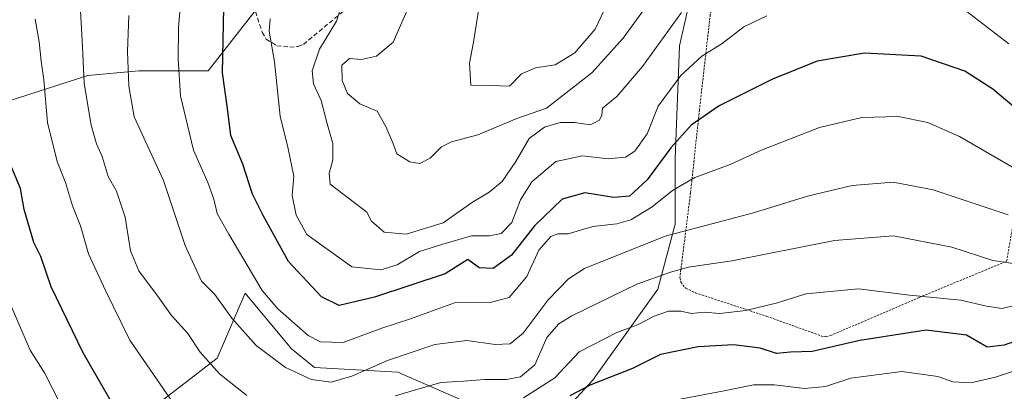
# Model space of a CAD drawing. Units: metres. Extents: x 606653 to 610077, y 4780163 to 4782531.
# Drawn here: x 608236 to 608455, y 4780763 to 4780846 of the extents above; entities that cross this region are included whole.
import ezdxf

# ---------------------------------------------------------------- set-up
doc = ezdxf.new("R2010")
doc.units = ezdxf.units.M
doc.header["$MEASUREMENT"] = 0
doc.linetypes.add('TRAZOS', pattern=[0.75, 0.5, -0.25])
doc.linetypes.add('TRAZOSX2', pattern=[1.5, 1, -0.5])
for name, color, linetype, lineweight in [('Alambrada', 19, 'TRAZOS', 0), ('Arbolado forestal CxS', 92, 'Continuous', 0), ('Curva de nivel maestra', 36, 'Continuous', 30), ('Curva de nivel normal', 36, 'Continuous', 0), ('Pastizal CxS', 92, 'Continuous', 0), ('Senda', 19, 'TRAZOSX2', 0)]:
    doc.layers.add(name, color=color, linetype=linetype, lineweight=lineweight)

# ---------------------------------------------------------------- blocks, each defined once
blk = doc.blocks.new('*U207')
at = {"layer": 'Curva de nivel normal', "color": 36, "linetype": 'Continuous', "lineweight": 0}
blk.add_polyline3d([(608365.86, 4780847.8, 220), (608363.78, 4780843.42, 220), (608359.24, 4780838.19, 220), (608354.87, 4780835.52, 220), (608350.49, 4780834.84, 220), (608347.39, 4780833.5, 220), (608344.7, 4780830.79, 220), (608340.57, 4780830.96, 220), (608336.11, 4780830.98, 220), (608335.84, 4780835.92, 220), (608336.7, 4780840.57, 220), (608337.92, 4780848.03, 220)], dxfattribs=at)
blk = doc.blocks.new('*U228')
at = {"layer": 'Curva de nivel normal', "color": 36, "linetype": 'Continuous', "lineweight": 0}
for points in [[(608455.78, 4780840.22, 205), (608446.19, 4780847.64, 205)], [(608402, 4780846.39, 205), (608396.82, 4780843.96, 205), (608392.03, 4780840.26, 205), (608387.48, 4780837.47, 205), (608382.81, 4780833.19, 205), (608377.8, 4780826.38, 205), (608375.31, 4780820.2, 205), (608372.58, 4780816.34, 205), (608370.54, 4780815, 205), (608366.66, 4780814.62, 205), (608360.93, 4780815.31, 205), (608354.99, 4780814.02, 205), (608349.71, 4780809.56, 205), (608347.2, 4780805.5, 205), (608345.23, 4780800.51, 205), (608342.87, 4780798.05, 205), (608340.29, 4780797.5, 205), (608336.25, 4780797.52, 205), (608329.68, 4780795.64, 205), (608324.68, 4780794.04, 205), (608319.69, 4780791.06, 205), (608316.06, 4780789.96, 205), (608309.64, 4780790.61, 205), (608299.65, 4780797.81, 205), (608297.26, 4780802.1, 205), (608296.38, 4780806.52, 205), (608296.71, 4780810.78, 205), (608295.37, 4780817.26, 205), (608293.66, 4780824.12, 205), (608292.46, 4780836.18, 205), (608291.22, 4780842.98, 205), (608291.44, 4780845.76, 205)]]:
    blk.add_polyline3d(points, dxfattribs=at)
blk = doc.blocks.new('*U232')
at = {"layer": 'Curva de nivel normal', "color": 36, "linetype": 'Continuous', "lineweight": 0}
for points in [[(608458.27, 4780791.16, 185), (608452.29, 4780792.04, 185), (608443.12, 4780794.98, 185), (608430.16, 4780797.5, 185), (608417, 4780796.52, 185), (608394.2, 4780792, 185), (608384.53, 4780790.6, 185), (608380.56, 4780789.46, 185), (608373.02, 4780786.76, 185), (608358.61, 4780779.75, 185), (608355.7, 4780778, 185), (608353.03, 4780774.95, 185), (608350.35, 4780768.85, 185), (608347.19, 4780766.23, 185), (608344.06, 4780765.57, 185), (608339.16, 4780765.62, 185), (608334.46, 4780765.26, 185), (608329.42, 4780764.92, 185), (608319.31, 4780761.95, 185)], [(608286.25, 4780762.05, 185), (608280.17, 4780766.9, 185), (608275.88, 4780771.65, 185), (608273.12, 4780775.81, 185), (608269.5, 4780779.81, 185), (608266.41, 4780784.23, 185), (608262.24, 4780789.72, 185), (608260.38, 4780794.18, 185), (608259.2, 4780801.67, 185), (608257.31, 4780807.44, 185), (608255.43, 4780810.7, 185), (608254.11, 4780815.19, 185), (608252.81, 4780817.95, 185), (608251.63, 4780822.14, 185), (608250.1, 4780831.4, 185), (608249.69, 4780839.58, 185), (608249.06, 4780851.57, 185)]]:
    blk.add_polyline3d(points, dxfattribs=at)
blk = doc.blocks.new('*U233')
at = {"layer": 'Curva de nivel normal', "color": 36, "linetype": 'Continuous', "lineweight": 0}
blk.add_polyline3d([(608307.25, 4780848.48, 210), (608306.21, 4780845.24, 210), (608302.45, 4780839.03, 210), (608300.84, 4780834.21, 210), (608301.09, 4780831.28, 210), (608302.83, 4780827.62, 210), (608304.04, 4780822.7, 210), (608305.41, 4780818.05, 210), (608305.44, 4780814.45, 210), (608304.56, 4780811.36, 210), (608304.85, 4780808.98, 210), (608313.01, 4780802.8, 210), (608313.98, 4780800.78, 210), (608316.8, 4780798.32, 210), (608321.74, 4780797.92, 210), (608329.97, 4780800.42, 210), (608336.48, 4780804.98, 210), (608340.22, 4780807.23, 210), (608343.09, 4780809.58, 210), (608346.11, 4780814.04, 210), (608349.11, 4780819.17, 210), (608352.5, 4780821.65, 210), (608355.97, 4780822.7, 210), (608359.19, 4780822.74, 210), (608362.68, 4780822.22, 210), (608364.75, 4780823.2, 210), (608365.25, 4780824.35, 210), (608365.38, 4780825.88, 210), (608368.58, 4780828.47, 210), (608374.33, 4780835.13, 210), (608383, 4780847.13, 210)], dxfattribs=at)
blk = doc.blocks.new('*U237')
at = {"layer": 'Curva de nivel normal', "color": 36, "linetype": 'Continuous', "lineweight": 0}
blk.add_polyline3d([(608455.7, 4780802.18, 190), (608438.97, 4780807.78, 190), (608430.11, 4780809.44, 190), (608420.98, 4780808.68, 190), (608411, 4780806.34, 190), (608399, 4780802.61, 190), (608379.34, 4780797.49, 190), (608361.42, 4780790.25, 190), (608357.86, 4780787.96, 190), (608353.3, 4780783.29, 190), (608347.75, 4780775.93, 190), (608344.88, 4780773.54, 190), (608341.51, 4780773.38, 190), (608335.25, 4780774.25, 190), (608328.08, 4780773.39, 190), (608317.55, 4780769.84, 190), (608309.64, 4780766.32, 190), (608305.01, 4780765.04, 190), (608300.68, 4780765.64, 190), (608294.87, 4780768.25, 190), (608288.34, 4780773.14, 190), (608282.91, 4780779.26, 190), (608279.16, 4780784.46, 190), (608276.21, 4780787.44, 190), (608272.56, 4780795.35, 190), (608267.77, 4780809.81, 190), (608261.24, 4780823.94, 190), (608260.01, 4780830.78, 190), (608259.7, 4780838.49, 190), (608260.02, 4780846.48, 190)], dxfattribs=at)
blk = doc.blocks.new('*U256')
at = {"layer": 'Curva de nivel maestra', "color": 36, "linetype": 'Continuous', "lineweight": 30}
blk.add_polyline3d([(608460.64, 4780823.05, 200), (608452.22, 4780830.14, 200), (608446, 4780834.12, 200), (608436.33, 4780837.46, 200), (608423.67, 4780838.16, 200), (608413.2, 4780836.32, 200), (608403.24, 4780832.38, 200), (608391.37, 4780826.41, 200), (608385.12, 4780822.13, 200), (608380.63, 4780817.09, 200), (608375.35, 4780809.94, 200), (608371.4, 4780806.32, 200), (608367.91, 4780806.02, 200), (608361.5, 4780807.12, 200), (608356.46, 4780805.71, 200), (608350.28, 4780799.73, 200), (608345.16, 4780793.21, 200), (608341.07, 4780790.24, 200), (608337.97, 4780790.39, 200), (608335.44, 4780792.24, 200), (608330.38, 4780789.08, 200), (608314.68, 4780783.91, 200), (608306.82, 4780782.06, 200), (608302.9, 4780783.94, 200), (608295.53, 4780791.86, 200), (608289.94, 4780802.04, 200), (608287.5, 4780806.81, 200), (608285.39, 4780813.48, 200), (608282.7, 4780819.81, 200), (608282, 4780825.8, 200), (608280.85, 4780833.74, 200), (608281.14, 4780848.25, 200)], dxfattribs=at)

msp = doc.modelspace()

# ---------------------------------------------------------------- linework, layer by layer
at = {"layer": 'Alambrada', "color": 19, "linetype": 'TRAZOS', "lineweight": 0}
msp.add_polyline3d([(608424.49, 4780880.94, 214.95), (608419.33, 4780883.34, 215.94), (608401.48, 4780861.39, 209.47), (608389.73, 4780848.27, 207.68), (608389.39, 4780846.71, 207.37), (608386.98, 4780825.54, 200.38), (608385.01, 4780807.14, 193.66), (608382.62, 4780788.24, 183.78), (608382.85, 4780787.3, 183.31), (608383.26, 4780786.65, 182.97), (608383.93, 4780785.89, 182.56), (608386.03, 4780784.9, 181.96), (608401.99, 4780779.64, 178.62), (608414.6, 4780775.11, 176.06), (608415.16, 4780775.13, 176.02), (608416.1, 4780775.35, 176.06), (608435.87, 4780783.84, 179.4), (608455.33, 4780791.88, 184.93), (608458.1, 4780807.97, 192.86), (608462.24, 4780824.74, 201.03), (608466.53, 4780841.43, 210.8), (608470.01, 4780858.88, 218.94), (608462.39, 4780872.11, 220.26)], dxfattribs=at)
at = {"layer": 'Arbolado forestal CxS', "color": 92, "linetype": 'Continuous', "lineweight": 0}
for points in [[(608194.28, 4780759.03, 148.54), (608203.55, 4780772.41, 155.04), (608209.72, 4780786.82, 159.34), (608229.28, 4780791.97, 170.09), (608223.1, 4780803.29, 169.02), (608223.1, 4780816.67, 171.09), (608228.25, 4780825.93, 174.52), (608250.89, 4780833.14, 186.49), (608262.21, 4780834.17, 192.15), (608277.65, 4780834.17, 199.57), (608288.97, 4780848.58, 205.01), (608306.47, 4780848.58, 211.63), (608317.79, 4780851.66, 214.51), (608334.26, 4780869.16, 217.19), (608345.58, 4780883.57, 218.33), (608350.73, 4780894.89, 218.07), (608371.15, 4780905.8, 221.69), (608387.98, 4780920.22, 220.73), (608410.42, 4780933.05, 222.65), (608424.84, 4780940.26, 224.25), (608448.09, 4780949.07, 230.57), (608464.92, 4780955.49, 229.95)], [(608231.33, 4780893.86, 176.86), (608255.01, 4780877.4, 187.2), (608283.83, 4780866.07, 200.63), (608288.97, 4780848.58, 205.01), (608277.65, 4780834.17, 199.57), (608262.21, 4780834.17, 192.15), (608250.89, 4780833.14, 186.49), (608228.25, 4780825.93, 174.52)], [(608471.77, 4780856.87, 219.26), (608467.57, 4780867.8, 221.05), (608452.11, 4780876.5, 217.62), (608433.75, 4780879.4, 215.33), (608417.32, 4780879.4, 213.01), (608397.99, 4780876.5, 213.68), (608387.36, 4780861.03, 210.74), (608382.53, 4780839.77, 205.09), (608381.56, 4780814.65, 195.5), (608381.56, 4780800.15, 188), (608377.7, 4780785.65, 180.62), (608363.2, 4780765.36, 172.62), (608350.64, 4780751.83, 168.77), (608350.64, 4780739.27, 162.13), (608353.54, 4780723.8, 153.5), (608352.58, 4780704.48, 144.26), (608342.91, 4780683.22, 139.99), (608327.45, 4780667.75, 140.05)], [(608467.57, 4780867.8, 221.05), (608452.11, 4780876.5, 217.62), (608433.75, 4780879.4, 215.33), (608417.32, 4780879.4, 213.01), (608397.99, 4780876.5, 213.68), (608387.36, 4780861.03, 210.74), (608382.53, 4780839.77, 205.09), (608381.56, 4780814.65, 195.5), (608381.56, 4780800.15, 188), (608377.7, 4780785.65, 180.62), (608363.2, 4780765.36, 172.62), (608350.64, 4780751.83, 168.77)], [(608288.97, 4780848.58, 205.01), (608277.65, 4780834.17, 199.57), (608262.21, 4780834.17, 192.15), (608250.89, 4780833.14, 186.49), (608228.25, 4780825.93, 174.52), (608223.1, 4780816.67, 171.09), (608223.1, 4780803.29, 169.02), (608229.28, 4780791.97, 170.09), (608209.72, 4780786.82, 159.34), (608203.55, 4780772.41, 155.04), (608194.28, 4780759.03, 148.54)], [(608288.97, 4780848.58, 205.01), (608277.65, 4780834.17, 199.57), (608262.21, 4780834.17, 192.15), (608250.89, 4780833.14, 186.49), (608228.25, 4780825.93, 174.52), (608223.1, 4780816.67, 171.09), (608223.1, 4780803.29, 169.02), (608229.28, 4780791.97, 170.09), (608209.72, 4780786.82, 159.34), (608203.55, 4780772.41, 155.04), (608194.28, 4780759.03, 148.54)], [(608336.33, 4780760.06, 177.25), (608319.86, 4780767.26, 185.07), (608301.33, 4780768.29, 189.29), (608296.18, 4780772.41, 191.37), (608285.89, 4780784.76, 193.02), (608279.71, 4780770.35, 185.45), (608262.22, 4780756.97, 176.43)], [(608262.22, 4780756.97, 176.43), (608279.71, 4780770.35, 185.45), (608285.89, 4780784.76, 193.02), (608296.18, 4780772.41, 191.37), (608301.33, 4780768.29, 189.29), (608319.86, 4780767.26, 185.07), (608336.33, 4780760.06, 177.25)], [(608262.22, 4780756.97, 176.43), (608279.71, 4780770.35, 185.45), (608285.89, 4780784.76, 193.02), (608296.18, 4780772.41, 191.37), (608301.33, 4780768.29, 189.29), (608319.86, 4780767.26, 185.07), (608336.33, 4780760.06, 177.25)], [(608262.22, 4780756.97, 176.43), (608279.71, 4780770.35, 185.45), (608285.89, 4780784.76, 193.02), (608296.18, 4780772.41, 191.37), (608301.33, 4780768.29, 189.29), (608319.86, 4780767.26, 185.07), (608336.33, 4780760.06, 177.25)]]:
    msp.add_polyline3d(points, dxfattribs=at)
at = {"layer": 'Curva de nivel maestra', "color": 36, "linetype": 'Continuous', "lineweight": 30}
for points in [[(608257.49, 4780758.29, 175), (608249.84, 4780771.56, 175), (608242.72, 4780786.18, 175), (608240.45, 4780792.97, 175), (608238.92, 4780796.08, 175), (608236.7, 4780803.42, 175), (608235.94, 4780808.05, 175), (608233.76, 4780813.18, 175)], [(608463.96, 4780776.51, 175), (608454.76, 4780773.24, 175), (608451.01, 4780772.82, 175), (608446.39, 4780775.46, 175), (608437.41, 4780776.58, 175), (608422.63, 4780774.26, 175), (608412.09, 4780771.86, 175), (608407.26, 4780771.65, 175), (608404.12, 4780771.42, 175), (608400.52, 4780772.59, 175), (608394.53, 4780773.34, 175), (608386.72, 4780772.83, 175), (608378.29, 4780771.18, 175), (608372.08, 4780768.02, 175), (608362.8, 4780764.44, 175), (608358.16, 4780761.98, 175)]]:
    msp.add_polyline3d(points, dxfattribs=at)
at = {"layer": 'Curva de nivel normal', "color": 36, "linetype": 'Continuous', "lineweight": 0}
for points in [[(608456.97, 4780812.54, 195), (608444.83, 4780819.63, 195), (608437.78, 4780822.74, 195), (608431.19, 4780824.04, 195), (608423.09, 4780823.86, 195), (608413.67, 4780821.6, 195), (608400.95, 4780816.64, 195), (608393.8, 4780813.4, 195), (608385.96, 4780810.48, 195), (608380.96, 4780807.58, 195), (608376.48, 4780803.96, 195), (608371.68, 4780801.12, 195), (608368.58, 4780800.2, 195), (608363.23, 4780799.64, 195), (608357.78, 4780798, 195), (608355.46, 4780797.98, 195), (608353.94, 4780797.4, 195), (608351.23, 4780794.34, 195), (608348.56, 4780788.47, 195), (608344.66, 4780783.85, 195), (608340.69, 4780782.82, 195), (608332.48, 4780782.61, 195), (608322.67, 4780779.08, 195), (608316.32, 4780777.05, 195), (608307.72, 4780773.81, 195), (608302.68, 4780773.95, 195), (608299.94, 4780775.39, 195), (608293.15, 4780781.31, 195), (608289.71, 4780785.42, 195), (608282.28, 4780797.89, 195), (608279.7, 4780802.48, 195), (608278.96, 4780805.71, 195), (608277.57, 4780809.36, 195), (608274.42, 4780816.55, 195), (608271.55, 4780828.66, 195), (608271, 4780836.79, 195), (608271.05, 4780843.8, 195), (608272.74, 4780862.56, 195)], [(608379.1, 4780854.04, 215), (608370, 4780841.49, 215), (608363.01, 4780833.73, 215), (608352.92, 4780825.87, 215), (608346.34, 4780823.6, 215), (608337.68, 4780820, 215), (608331.82, 4780818.45, 215), (608329.57, 4780817.33, 215), (608327.09, 4780814.77, 215), (608324.73, 4780813.62, 215), (608322.51, 4780813.97, 215), (608319.64, 4780815.77, 215), (608318.74, 4780818.2, 215), (608317.22, 4780821.82, 215), (608315.31, 4780825.26, 215), (608311.39, 4780826.84, 215), (608308.64, 4780829.15, 215), (608307.49, 4780832.04, 215), (608307.41, 4780835.46, 215), (608309.12, 4780836.95, 215), (608311.78, 4780836.73, 215), (608315.12, 4780837.43, 215), (608318.87, 4780840.58, 215), (608322.88, 4780849.82, 215)], [(608239.2, 4780845.66, 180), (608240.07, 4780840.64, 180), (608240.48, 4780836.33, 180), (608241.14, 4780832.23, 180), (608241.96, 4780822.71, 180), (608244.08, 4780814.05, 180), (608245.94, 4780809.35, 180), (608247.46, 4780804.21, 180), (608249.26, 4780799.75, 180), (608251.08, 4780793.53, 180), (608254.84, 4780785.38, 180), (608260.23, 4780774.32, 180), (608269.96, 4780760.24, 180)], [(608244.81, 4780760.14, 170), (608241.23, 4780767.12, 170), (608238.1, 4780772.14, 170), (608232.56, 4780784.9, 170)], [(608347.81, 4780761.52, 180), (608354.8, 4780765.96, 180), (608360.24, 4780771.72, 180), (608368.62, 4780776.04, 180), (608373.16, 4780777.73, 180), (608376.87, 4780779.67, 180), (608380.12, 4780780.8, 180), (608382.87, 4780780.82, 180), (608385.19, 4780780.26, 180), (608388.05, 4780780.58, 180), (608391.51, 4780780.3, 180), (608397.33, 4780780.94, 180), (608404.33, 4780782.66, 180), (608410.67, 4780784.65, 180), (608422.37, 4780785.73, 180), (608433.74, 4780784.32, 180), (608445.1, 4780783.22, 180), (608450.84, 4780781.89, 180), (608454.29, 4780781.4, 180), (608457.13, 4780782.03, 180)], [(608457.98, 4780767.86, 170), (608452.85, 4780766.14, 170), (608447.38, 4780764.9, 170), (608443.33, 4780765.08, 170), (608440, 4780766.24, 170), (608432, 4780767.38, 170), (608420.69, 4780765.88, 170), (608415, 4780764.05, 170), (608410.33, 4780763.57, 170), (608403.67, 4780764.44, 170), (608399, 4780764.45, 170), (608392.48, 4780763.09, 170), (608377.18, 4780760.23, 170)]]:
    msp.add_polyline3d(points, dxfattribs=at)
at = {"layer": 'Pastizal CxS', "color": 92, "linetype": 'Continuous', "lineweight": 0}
for points in [[(608471.77, 4780856.87, 219.26), (608467.57, 4780867.8, 221.05), (608452.11, 4780876.5, 217.62), (608433.75, 4780879.4, 215.33), (608417.32, 4780879.4, 213.01), (608397.99, 4780876.5, 213.68), (608387.36, 4780861.03, 210.74), (608382.53, 4780839.77, 205.09), (608381.56, 4780814.65, 195.5), (608381.56, 4780800.15, 188), (608377.7, 4780785.65, 180.62), (608363.2, 4780765.36, 172.62), (608350.64, 4780751.83, 168.77), (608350.64, 4780739.27, 162.13), (608353.54, 4780723.8, 153.5), (608352.58, 4780704.48, 144.26), (608342.91, 4780683.22, 139.99), (608327.45, 4780667.75, 140.05)], [(608350.64, 4780751.83, 168.77), (608363.2, 4780765.36, 172.62), (608377.7, 4780785.65, 180.62), (608381.56, 4780800.15, 188), (608381.56, 4780814.65, 195.5), (608382.53, 4780839.77, 205.09), (608387.36, 4780861.03, 210.74), (608397.99, 4780876.5, 213.68), (608417.32, 4780879.4, 213.01), (608433.75, 4780879.4, 215.33), (608452.11, 4780876.5, 217.62), (608467.57, 4780867.8, 221.05)]]:
    msp.add_polyline3d(points, dxfattribs=at)
at = {"layer": 'Senda', "color": 19, "linetype": 'TRAZOSX2', "lineweight": 0}
msp.add_lwpolyline([(608279.09, 4780899.88), (608279.65, 4780891.94), (608279.72, 4780885.2), (608282.26, 4780876), (608282.49, 4780869.4), (608283.39, 4780862.38), (608288.2, 4780847.38), (608289.68, 4780842.8), (608290.58, 4780841.25), (608292.94, 4780839.78), (608295.82, 4780839.46), (608297.64, 4780839.63), (608298.88, 4780840.05), (608310.85, 4780850.03), (608326.46, 4780863.08), (608334.98, 4780869.99), (608342.63, 4780875.45), (608348.33, 4780880.46), (608353.46, 4780883.96), (608357.96, 4780885.62), (608370.21, 4780886.44)], dxfattribs=at)

# ---------------------------------------------------------------- block references
at = {"layer": 'Curva de nivel maestra', "color": 36, "linetype": 'Continuous', "lineweight": 30}
msp.add_blockref('*U256', (0, 0), dxfattribs=at)
at = {"layer": 'Curva de nivel normal', "color": 36, "linetype": 'Continuous', "lineweight": 0}
for name in ['*U207', '*U228', '*U233', '*U232', '*U237']:
    msp.add_blockref(name, (0, 0), dxfattribs=at)

doc.saveas('drawing.dxf')
